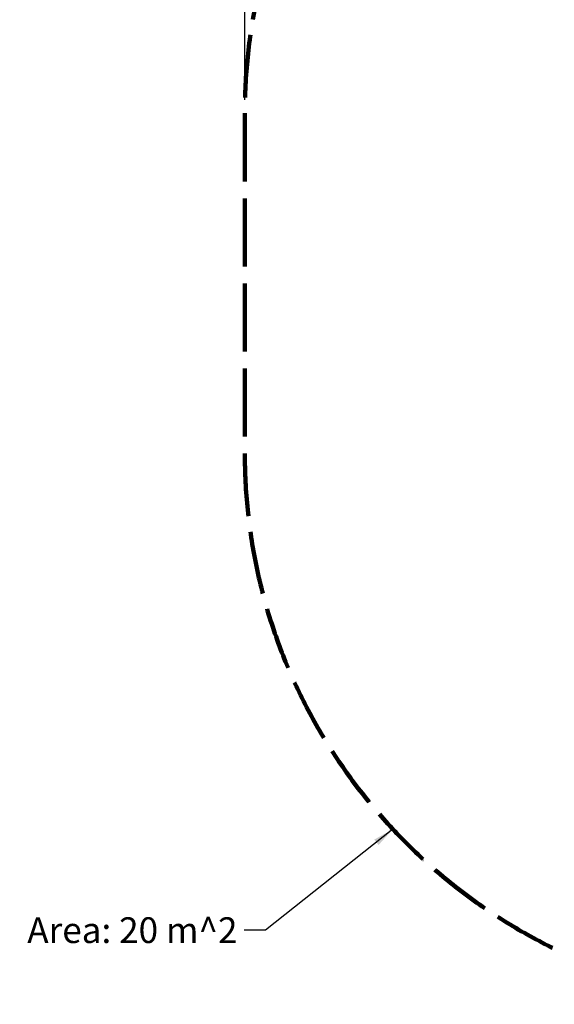
# Model space of a CAD drawing. Units: millimetres. Extents: x 1609 to 8281, y 1361 to 5693.
# Drawn here: x 1609 to 3065, y 1361 to 4042 of the extents above; entities that cross this region are included whole.
import ezdxf

# ---------------------------------------------------------------- set-up
doc = ezdxf.new("R2010")
doc.units = ezdxf.units.MM
doc.header["$LTSCALE"] = 23
doc.linetypes.add('DASHED_SPACE', pattern=[0.2067, 0.1654, -0.0413])
for name, color, linetype, lineweight in [('Dimension (ANSI)', 7, 'Continuous', 25), ('Sketch Geometry (ANSI)', 7, 'Continuous', 25), ('Symbol (ANSI)', 7, 'Continuous', 25)]:
    doc.layers.add(name, color=color, linetype=linetype, lineweight=lineweight)
doc.styles.add('Note Text (ANSI)', font='tahoma.ttf')
doc.dimstyles.new('Default - mm (ANSI)', dxfattribs={"dimscale": 23, "dimtxt": 3.048, "dimasz": 2.5, "dimexe": 3.175, "dimexo": 1.6002, "dimgap": 0.8, "dimtad": 0, "dimtoh": 1, "dimrnd": 1e-08, "dimzin": 4, "dimdsep": 46, "dimtxsty": 'Note Text (ANSI)', "dimcen": 0.09, "dimdle": 10, "dimclrd": 256, "dimclre": 256, "dimclrt": 256, "dimadec": 1, "dimazin": 1, "dimtfac": 1, "dimtofl": 0, "dimtmove": 0, "dimatfit": 3, "dimfxl": 1, "dimtolj": 1, "dimtzin": 4, "dimlwd": -1, "dimlwe": -1, "dimarcsym": 0})
doc.dimstyles.new('Default - mm (ANSI)$7', dxfattribs={"dimscale": 23, "dimtxt": 3.048, "dimasz": 2.5, "dimexe": 3.175, "dimexo": 1.6002, "dimgap": 0.8, "dimtad": 0, "dimtoh": 1, "dimrnd": 1e-08, "dimzin": 4, "dimdsep": 46, "dimtxsty": 'Note Text (ANSI)', "dimcen": 0.09, "dimdle": 10, "dimclrd": 256, "dimclre": 256, "dimclrt": 256, "dimadec": 1, "dimazin": 1, "dimtfac": 1, "dimtofl": 0, "dimtmove": 0, "dimatfit": 3, "dimfxl": 1, "dimtolj": 1, "dimtzin": 4, "dimlwd": -1, "dimlwe": -1, "dimarcsym": 0})

# ---------------------------------------------------------------- blocks, each defined once
blk = doc.blocks.new('*D6')
at = {"layer": 'Defpoints', "color": 0, "transparency": 16777216}
for p in [(2222.4, 5619.8), (2222.4, 3787.1), (7822.4, 3787.1)]:
    blk.add_point(p, dxfattribs=at)
at = {"layer": 'Dimension (ANSI)', "transparency": 16777216}
for p, q in [((2222.4, 3824), (2222.4, 5692.8)), ((7822.4, 3824), (7822.4, 5692.8)), ((2279.9, 5619.8), (4903.6, 5619.8)), ((7764.9, 5619.8), (5141.2, 5619.8))]:
    blk.add_line(p, q, dxfattribs=at)
for points in [[(2279.9, 5629.3), (2279.9, 5610.2), (2222.4, 5619.8)], [(7764.9, 5629.3), (7764.9, 5610.2), (7822.4, 5619.8)]]:
    blk.add_solid(points, dxfattribs=at)
at = {"layer": 'Dimension (ANSI)', "transparency": 16777216, "insert": (4922, 5656.3), "char_height": 70.1, "attachment_point": 1, "style": 'Note Text (ANSI)'}
blk.add_mtext('\\A1;5600', dxfattribs=at)

msp = doc.modelspace()

# ---------------------------------------------------------------- linework, layer by layer
at = {"layer": 'Sketch Geometry (ANSI)', "linetype": 'DASHED_SPACE', "lineweight": 211, "ltscale": 48.700069}
msp.add_line((2222.4, 3787.1), (2222.4, 2861), dxfattribs=at)
at = {"layer": 'Sketch Geometry (ANSI)', "linetype": 'DASHED_SPACE', "lineweight": 211, "ltscale": 45.05574}
for centre, start, end in [((3722.4, 3787.1), 90, 180), ((3722.4, 2861), 180, 270)]:
    msp.add_arc(centre, 1500, start, end, dxfattribs=at)

# ---------------------------------------------------------------- texts
at = {"layer": 'Symbol (ANSI)', "insert": (2202.3, 1598), "char_height": 70.104, "width": 597.191, "attachment_point": 3, "style": 'Note Text (ANSI)'}
msp.add_mtext('\\fTahoma|b0|i0;Area: 20 m^ 2', dxfattribs=at)

# ---------------------------------------------------------------- dimensions: what is measured, and where the dimension line sits
at = {"layer": 'Dimension (ANSI)'}
dim = msp.add_linear_dim(base=(2222.4, 5619.8), p1=(7822.4, 3787.1), p2=(2222.4, 3787.1), angle=180, dimstyle='Default - mm (ANSI)', override={"dimgap": 0.8, "dimtoh": 0, "dimdec": 0, "dimtol": 0, "dimlim": 0, "dimtp": 0, "dimtm": 0, "dimtdec": 2, "dimatfit": 1}, dxfattribs=at)
dim.commit()
dim.dimension.update_dxf_attribs({"geometry": '*D6', "text_midpoint": (5022.4, 5619.8), "dimtype": 160})

# ---------------------------------------------------------------- leaders
at = {"layer": 'Symbol (ANSI)', "annotation_type": 0, "has_hookline": 1, "hookline_direction": 1, "text_width": 593.1}
msp.add_leader([(2625.6, 1837.9), (2278.2, 1562.9), (2220.7, 1562.9)], dimstyle='Default - mm (ANSI)$7', override={"dimtad": 0}, dxfattribs=at)

doc.saveas('drawing.dxf')
